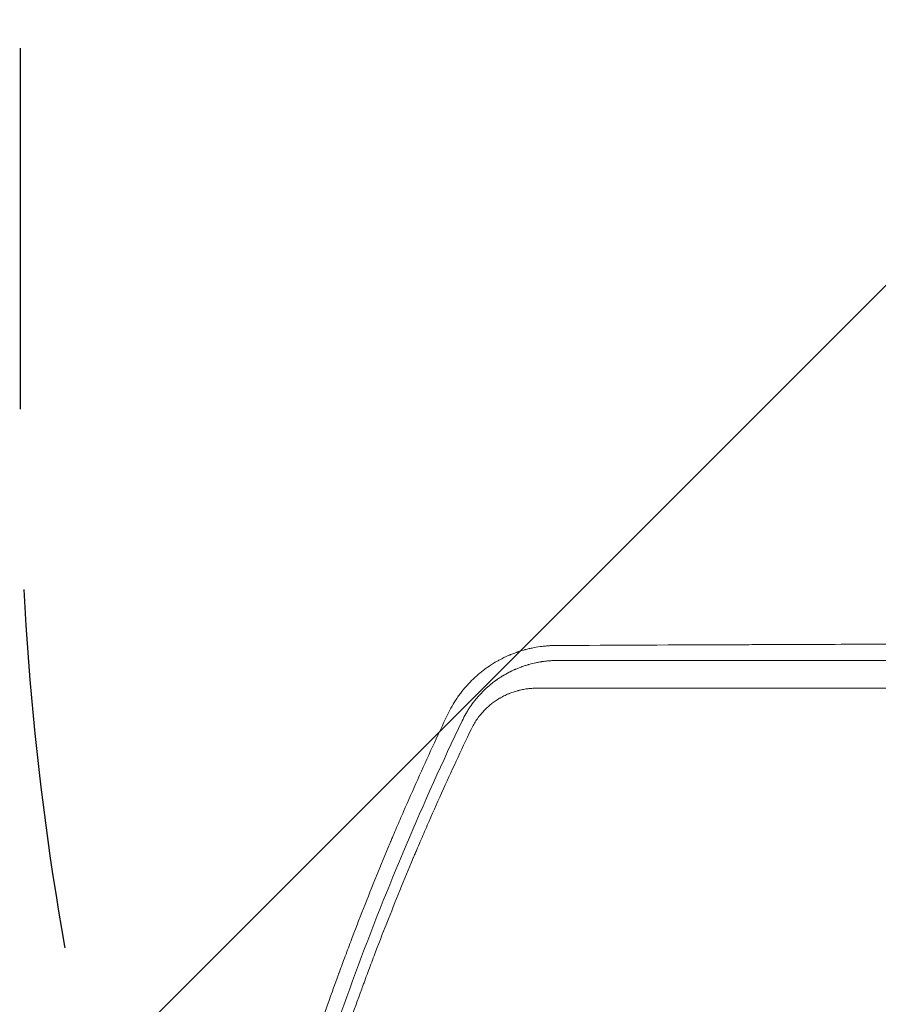
# Model space of a CAD drawing. Units: millimetres. Extents: x -2888 to 3804, y -3305 to 3607.
# Drawn here: x -1541 to -1239, y -188 to 158 of the extents above; entities that cross this region are included whole.
import ezdxf

# ---------------------------------------------------------------- set-up
doc = ezdxf.new("R2010")
doc.units = ezdxf.units.MM
doc.header["$LTSCALE"] = 20
doc.linetypes.add('HIDDEN', pattern=[9.524999999999999, 6.35, -3.175])
for name, color, linetype in [('2d', 230, 'Continuous'), ('AS-Free_Space', 31, 'HIDDEN'), ('AS-Free_Space_Hatch', 31, 'HIDDEN')]:
    doc.layers.add(name, color=color, linetype=linetype)

msp = doc.modelspace()

# ---------------------------------------------------------------- hatches: boundary and pattern name
at = {"layer": 'AS-Free_Space_Hatch'}
h = msp.add_hatch(dxfattribs=at)
h.set_pattern_fill('ANSI31', color=256, scale=100)
h.set_pattern_definition([(44.99999999999992, (-540.9999939279177, 2107.011993269793), (-224.5064030267286, 224.5064030267291), [])])
edge = h.paths.add_edge_path()
edge.add_line((459.0000060720822, 2107.011993269792), (459.0000060720822, 188.4546862734869))
edge.add_arc((468.5197434473856, -811.4999999999984), 999.9999999999995, 29.999999999999886, 90.54544901247851, ccw=False)
edge.add_line((1334.545147231824, -311.4999999999991), (1490.694788379306, -581.9591120510859))
edge.add_line((1490.694788379306, -581.9591120510859), (2523.877370745268, -875.6753265502039))
edge.add_arc((2250.429339298552, -1837.562104761611), 1000.000000000003, -15.869548301755913, 74.13045169824397, ccw=False)
edge.add_arc((2250.429339298556, -1837.562104761611), 999.9999999999985, 254.130451698244, 344.1304516982441, ccw=False)
edge.add_line((1976.981307851841, -2799.448882973014), (943.7987254858754, -2505.732668473896))
edge.add_arc((1490.694788379307, -581.9591120510843), 2000.000000000003, 210, 254.130451698244, ccw=False)
edge.add_line((-241.3560191895731, -1581.959112051085), (-397.5056603370531, -1311.500000000001))
edge.add_arc((468.5197434473873, -811.4999999999991), 1000.000000000003, 190.321398633808, 210, ccw=False)
edge.add_arc((-540.9999939279204, 8.999999999999773), 999.9999999999998, 270.00000000000017, 271.47275231458457, ccw=False)
edge.add_arc((-540.9999939279177, 9.000000000000114), 1000, 180, 270, ccw=False)
edge.add_line((-1540.999993927918, 9), (-1540.999993927918, 2107.011993269792))
edge.add_arc((-540.9999939279178, 2107.011993269792), 1000, 90, 180, ccw=False)
edge.add_arc((-540.9999939279177, 2107.011993269792), 1000, 0, 90, ccw=False)

# ---------------------------------------------------------------- linework, layer by layer
at = {"layer": '2d', "lineweight": 0}
for points, knots in [([(-1352.610156926644, -62.2403094683965), (-1353.019724207762, -62.24260666415285), (-1353.45757791541, -62.25094508895802), (-1354.156727814368, -62.27651984594263), (-1354.396839265698, -62.28722836902989), (-1354.767590314676, -62.30711955797142), (-1354.955611800889, -62.31802280357647), (-1355.179598741738, -62.33254595945971), (-1355.292749105905, -62.34027450376584), (-1355.349613481133, -62.34425756620101), (-1355.378117963232, -62.34627905256957), (-1355.390349661113, -62.34715185050959), (-1355.398507568825, -62.34773515146946), (-1355.401392766158, -62.34794169278621), (-1356.082238517759, -62.39682168690911), (-1356.652590482505, -62.45370311669319), (-1357.350597760303, -62.53240288657503), (-1357.557012156202, -62.55760353303026), (-1357.82727866694, -62.59210539924902), (-1357.910808249118, -62.6030607241488), (-1358.026266450317, -62.61849818182782), (-1358.081536501083, -62.62596845898167), (-1358.141715204264, -62.63421463964028), (-1358.1707310597, -62.63821718574911), (-1358.184970430014, -62.6401877822716), (-1358.191015478007, -62.6410257018365), (-1358.195032723118, -62.64158283765073), (-1358.195401041975, -62.64163382627487), (-1359.1282456976, -62.77114344987649), (-1360.059126758241, -62.93205786596991), (-1361.450682326856, -63.22095208603798), (-1361.914354867196, -63.3253223108494), (-1362.605253692966, -63.49307204373395), (-1362.950230953849, -63.57990052968285), (-1363.351699574655, -63.68636401079698), (-1363.55216035402, -63.74088598984326), (-1363.65231953299, -63.76846952023675), (-1363.70238132226, -63.78234070041628), (-1363.727407767036, -63.7892962425484), (-1363.739919877169, -63.79277899481974), (-1363.745281971725, -63.7942726704415), (-1363.748856648458, -63.79526869142387), (-1363.752119822729, -63.79617825179628), (-1363.832155535221, -63.81849008421841), (-1364.100747876265, -63.89219700713898), (-1364.78317669416, -64.09699380868562), (-1365.057187882607, -64.18121491555416), (-1365.537031395504, -64.33590614708623), (-1365.708446793263, -64.39221276285207), (-1365.982616772188, -64.48448943670292), (-1366.123963139975, -64.53258353670992), (-1366.296287215945, -64.59228637977844), (-1366.384299295547, -64.62305864546784), (-1366.428767218813, -64.6386778478419), (-1366.451116572008, -64.64654607806006), (-1366.460719584451, -64.64993077906956), (-1366.467127084731, -64.65219005127528), (-1366.47191182819, -64.65387800498252), (-1366.891077368723, -64.80178869376505), (-1367.323117512296, -64.96160343169106), (-1367.992371962173, -65.22264365829437), (-1368.332296970238, -65.35849704105146), (-1368.738015526711, -65.52693467384847), (-1368.913838689122, -65.6013205299945), (-1369.002073001015, -65.63888555240874), (-1369.046272373704, -65.65776193538738), (-1369.097982875045, -65.67995056222719), (-1369.123874095362, -65.69108651666045), (-1369.134978042267, -65.69586801320861), (-1369.142382386132, -65.6990576671958), (-1369.144736047652, -65.70007175038052), (-1370.443421531465, -66.25996069282189), (-1371.518410718512, -66.79855096191659), (-1372.815763631171, -67.49352132840386), (-1373.195774599655, -67.70664424984909), (-1373.688981420423, -67.99073538974812), (-1373.840581198533, -68.07952013296608), (-1374.048988948421, -68.2030378256228), (-1374.115295084644, -68.24260356872253), (-1374.210022969223, -68.2994465733417), (-1374.256194942167, -68.32723500083421), (-1374.307984272987, -68.3585312962208), (-1374.333360400978, -68.37389668756862), (-1374.34591894885, -68.38150846251983), (-1374.352165858391, -68.3852965911492), (-1374.354836171671, -68.38691626632419), (-1374.356614839883, -68.38799520309715), (-1374.356345748391, -68.38783190234858), (-1374.882026096841, -68.7067605079036), (-1375.348999412745, -69.00521616788137), (-1375.96899174096, -69.41508644551152), (-1376.162237612962, -69.54542436067402), (-1376.432474760021, -69.73054020553752), (-1376.562684632235, -69.82050207728264), (-1376.706105707281, -69.92072229089172), (-1376.775705432565, -69.9696259480047), (-1376.809979046863, -69.99377337656313), (-1376.826984471426, -70.00577064720619), (-1376.83424437622, -70.010895917286), (-1376.839078062797, -70.0143091116613), (-1376.840483750074, -70.01530176817744), (-1377.281486430258, -70.32684416266204), (-1377.698169010413, -70.63367773290213), (-1378.293185262632, -71.08778832140092), (-1378.583191174544, -71.31331052017833), (-1378.908692035833, -71.57316734032997), (-1379.068268349697, -71.70221314712091), (-1379.147267424838, -71.76650676478175), (-1379.186570246107, -71.79859517875525), (-1379.203372218143, -71.81233472830354), (-1379.214564185142, -71.82149160908568), (-1379.219089148239, -71.82519527208694), (-1380.077324297496, -72.52811408507341), (-1380.869473329631, -73.23288104185144), (-1381.975214211742, -74.28752928516178), (-1382.330049588234, -74.6386655999579), (-1382.842528909113, -75.16311489415182), (-1383.093825163842, -75.42477630147425), (-1383.337864341841, -75.6852916517197), (-1383.45868755429, -75.81533352771476), (-1383.498763819553, -75.85864625325655), (-1383.558576919833, -75.92355400829672), (-1383.588399211271, -75.95598258293592), (-1383.623044970318, -75.99377115112134), (-1383.637861728736, -76.00995660613876), (-1383.647732590961, -76.02074476020073), (-1383.651756289765, -76.02514410828303), (-1384.404690788403, -76.84888381879762), (-1385.094738682963, -77.66669983803126), (-1386.052216821558, -78.88686515813163), (-1386.511557448263, -79.49530826970818), (-1387.015244648715, -80.2007121557848), (-1387.259251426588, -80.55210669493113), (-1387.379322501957, -80.72745270693986), (-1387.438878316626, -80.81503485351311), (-1387.464299798548, -80.85255026339871), (-1387.481224728901, -80.87755610140027), (-1387.488695485645, -80.8886050051691), (-1388.703889308089, -82.68818896534731), (-1389.740393318035, -84.52062589147101), (-1390.627801919894, -86.38156038476325)], [0, 0, 0, 0, 0.03125000000010499, 0.03125000000010499, 0.04687500000015456, 0.04687500000015456, 0.05468750000017966, 0.05859375000019222, 0.06054687500020389, 0.06152343750021252, 0.06201171875021684, 0.06225585937521921, 0.06225585937521921, 0.06250000000022159, 0.06250000000022159, 0.09375000000068881, 0.09375000000068881, 0.1093750000009224, 0.1093750000009224, 0.1171875000010392, 0.1171875000010392, 0.1210937500011016, 0.1230468750011328, 0.1240234375011481, 0.1245117187511557, 0.1247558593761595, 0.1247558593761595, 0.1250000000011633, 0.1250000000011633, 0.1875000000019573, 0.1875000000019573, 0.2187500000023573, 0.2187500000023573, 0.2343750000025601, 0.2421875000026668, 0.2460937500027235, 0.2480468750027495, 0.2490234375027648, 0.2495117187527696, 0.249755859377772, 0.2498779296902764, 0.2498779296902764, 0.2500000000027808, 0.2500000000027808, 0.2812500000010024, 0.2812500000010024, 0.296875000000116, 0.296875000000116, 0.3046874999996688, 0.3046874999996688, 0.3085937499994417, 0.3105468749993284, 0.311523437499272, 0.3120117187492452, 0.3122558593742333, 0.3123779296867291, 0.3123779296867291, 0.312499999999225, 0.312499999999225, 0.343749999999446, 0.343749999999446, 0.3593749999995542, 0.3671874999996063, 0.3710937499996328, 0.3710937499996328, 0.3730468749996462, 0.3740234374996554, 0.3745117187496619, 0.3747558593746652, 0.3747558593746652, 0.3749999999996685, 0.3749999999996685, 0.4375000000007656, 0.4375000000007656, 0.468750000001314, 0.468750000001314, 0.4843750000015906, 0.4843750000015906, 0.4921875000017327, 0.4921875000017327, 0.4960937500017983, 0.4980468750018386, 0.4990234375018646, 0.4995117187518823, 0.4997558593768959, 0.4998779296893965, 0.4998779296893965, 0.500000000001897, 0.500000000001897, 0.5312500000017247, 0.5312500000017247, 0.5468750000016359, 0.5468750000016359, 0.554687500001594, 0.5585937500015665, 0.5605468750015558, 0.5615234375015536, 0.5620117187515501, 0.562255859376549, 0.562255859376549, 0.5625000000015478, 0.5625000000015478, 0.5937500000012849, 0.5937500000012849, 0.6093750000011537, 0.6171875000010904, 0.6210937500010564, 0.6230468750010394, 0.624023437501031, 0.6245117187510246, 0.6245117187510246, 0.6250000000010182, 0.6250000000010182, 0.6875000000004909, 0.6875000000004909, 0.7187500000002295, 0.7187500000002295, 0.7343750000001013, 0.7421875000000396, 0.7421875000000396, 0.7460937500000088, 0.7460937500000088, 0.7480468749999927, 0.7490234374999839, 0.7495117187499826, 0.7495117187499826, 0.7499999999999812, 0.7499999999999812, 0.8125000000002385, 0.8125000000002385, 0.843750000000367, 0.8593750000004292, 0.8671875000004589, 0.8710937500004724, 0.8730468750004792, 0.8740234375004806, 0.8740234375004806, 0.875000000000482, 0.875000000000482, 1, 1, 1, 1]), ([(-1088.419255959765, -61.3479196552579), (-1099.9988038042, -61.37561246784969), (-1111.454513911345, -61.40422521346522), (-1128.45002591194, -61.44852398879232), (-1134.083857819085, -61.46352018969117), (-1142.487340939296, -61.48635937113329), (-1146.677266628134, -61.49786518184362), (-1151.544782650243, -61.51143950494475), (-1153.973351645917, -61.51826438482283), (-1155.186338101363, -61.52168625421916), (-1155.792506720742, -61.52339954626575), (-1156.095509866177, -61.52425678162456), (-1156.225350963437, -61.52462429449258), (-1156.311907829545, -61.52486933113494), (-1156.353752343029, -61.52498780833901), (-1167.843336838552, -61.55752440245374), (-1179.130423844708, -61.59085265503325), (-1195.823777607124, -61.64222213477763), (-1201.348687399112, -61.65957481116402), (-1209.576707182218, -61.68594806130454), (-1213.675881268362, -61.69922074523413), (-1218.432285617065, -61.71485613727145), (-1220.803996415573, -61.72271148068558), (-1221.988228977003, -61.72664856409926), (-1222.579939550119, -61.72861945871477), (-1222.875693410078, -61.72960549424738), (-1223.00242333011, -61.73002820695217), (-1223.086905113639, -61.73031004343272), (-1223.127550548224, -61.73044565952603), (-1234.391630329194, -61.76803509712488), (-1245.456485135782, -61.8065175036354), (-1261.820313633965, -61.86579980376996), (-1267.236018396296, -61.88582035166905), (-1275.301209367537, -61.91624081854059), (-1279.319213674022, -61.93154846314917), (-1283.981352624296, -61.94957784469159), (-1286.306039422656, -61.95863515026633), (-1287.466787223824, -61.9631744566401), (-1288.04676223475, -61.96544677320901), (-1288.336650019085, -61.96658359733692), (-1288.460866272273, -61.96707095035788), (-1288.543672359153, -61.967395884079), (-1288.583364964729, -61.96755166221976), (-1310.696926847422, -62.05435287306886), (-1332.021430044853, -62.14521631262801), (-1352.610156926644, -62.2403094683965)], [0, 0, 0, 0, 0.1249999999999067, 0.1249999999999067, 0.18749999999986, 0.18749999999986, 0.2187499999998372, 0.2343749999998258, 0.2421874999998191, 0.2460937499998153, 0.2480468749998129, 0.2490234374998121, 0.2495117187498118, 0.2495117187498118, 0.2499999999998116, 0.2499999999998116, 0.3749999999996833, 0.3749999999996833, 0.4374999999996195, 0.4374999999996195, 0.4687499999995872, 0.484374999999572, 0.492187499999565, 0.496093749999561, 0.4980468749995589, 0.499023437499558, 0.4995117187495581, 0.4995117187495581, 0.4999999999995581, 0.4999999999995581, 0.6249999999995391, 0.6249999999995391, 0.6874999999995302, 0.6874999999995302, 0.7187499999995257, 0.7343749999995245, 0.7421874999995249, 0.7460937499995242, 0.7480468749995233, 0.7490234374995227, 0.749511718749523, 0.749511718749523, 0.7499999999995233, 0.7499999999995233, 1, 1, 1, 1]), ([(-1385.61450692275, -88.7375419514118), (-1385.213568303615, -87.89475226298009), (-1384.781711465768, -87.0666588693856), (-1384.086090078165, -85.84778106553347), (-1383.726321776654, -85.24415646259638), (-1383.285362842773, -84.55035519049056), (-1383.059539359438, -84.20609187001662), (-1382.945287062406, -84.03462331310982), (-1382.896034046397, -83.96127928344117), (-1382.863134705307, -83.9124149735353), (-1382.845445256877, -83.88621407428184), (-1382.340350060817, -83.13989189278959), (-1381.813657343866, -82.41727302436209), (-1380.963456677862, -81.33923444896129), (-1380.523316650199, -80.8016870240101), (-1379.98246030968, -80.17804638077621), (-1379.705063386719, -79.8672148594012), (-1379.564606681281, -79.71206054385993), (-1379.493936765273, -79.63455052408506), (-1379.463554823444, -79.60134652103125), (-1379.443279097329, -79.57921377940772), (-1379.432229165085, -79.56716727545825), (-1378.830565085572, -78.91195858091692), (-1378.206617014763, -78.27722821062775), (-1377.220779885191, -77.34609856119982), (-1376.883850290036, -77.03921576661605), (-1376.452036978398, -76.66053260055764), (-1376.361999002548, -76.58236179151368), (-1376.202964339794, -76.44545869928993), (-1375.962240087992, -76.24000607746382), (-1375.385196613287, -75.76021937004714), (-1374.863760543914, -75.34928774320133), (-1374.323770128945, -74.93991375976896), (-1374.1406810197, -74.80371560948288), (-1373.907885390405, -74.63393475045905), (-1373.859504824617, -74.59883408906114), (-1373.773742745359, -74.53688980784818), (-1373.644401535806, -74.4438891504152), (-1373.337694188922, -74.22634683387219), (-1373.054990520475, -74.0313222144157), (-1372.858400734302, -73.89849618998369), (-1372.835242374654, -73.8828682284236), (-1372.824926227552, -73.875913720477), (-1372.785048799971, -73.84906934118828), (-1372.705781613542, -73.7958587626772), (-1372.524256253992, -73.67501541393881), (-1372.374605332159, -73.57700751515483), (-1372.083376164608, -73.3881440615329), (-1371.899990375889, -73.27176561561726), (-1371.641597069768, -73.11049457049114), (-1371.558245997424, -73.0589551545878), (-1371.397182949921, -72.9601626437152), (-1371.32096811628, -72.91381181424197), (-1370.63380775242, -72.49909832019682), (-1369.902866660345, -72.08122639121063), (-1368.939074553144, -71.5851063493501), (-1368.816391748094, -71.52269522562949), (-1368.691212528914, -71.45991281388922), (-1368.663333253919, -71.44595224015427), (-1368.65416243358, -71.44136774446918), (-1368.621372383126, -71.42499004263925), (-1368.555567393, -71.39220304406388), (-1368.311806645395, -71.27165135249902), (-1367.899397366872, -71.07272887444492), (-1367.416972263107, -70.84993773187648), (-1367.066513517498, -70.69369937290219), (-1366.888088264973, -70.61559199114538), (-1366.810934926712, -70.5821288713073), (-1366.75934700824, -70.55982367486683), (-1366.732375177561, -70.54819951556306), (-1366.310004628502, -70.36671467549525), (-1365.918928613998, -70.2068477633851), (-1365.342311714455, -69.98199007429128), (-1365.15177207854, -69.90952887943422), (-1364.915712306516, -69.8219201798313), (-1364.870433417225, -69.80521203803232), (-1364.76728527067, -69.76741509845021), (-1364.612938068334, -69.711247135304), (-1364.051140243483, -69.51102471627928), (-1363.553070775702, -69.34588763879037), (-1362.967912650242, -69.16224757366979), (-1362.678464519572, -69.07406044500692), (-1362.393779846255, -68.99102305505869), (-1362.205055833579, -68.93677697025873), (-1362.112661479761, -68.91060915519336), (-1361.26011468463, -68.6727768650793), (-1360.479380620048, -68.48110761739304), (-1359.278245349291, -68.22853181007065), (-1358.872875218902, -68.15016407411622), (-1358.258007477766, -68.04203999863512), (-1357.948871909829, -67.99033511536697), (-1357.585399027605, -67.93429186928404), (-1357.402980510668, -67.90735950475243), (-1357.311603468723, -67.89416807808834), (-1357.272406222336, -67.88857374788279), (-1357.246266834137, -67.88485736543737), (-1357.234482592254, -67.88318764216694), (-1356.760335806137, -67.81628914159865), (-1356.330503082059, -67.76435580223483), (-1355.730789080068, -67.70099507939983), (-1355.538390105392, -67.68230563087423), (-1355.261063287151, -67.65737667823032), (-1355.125217774144, -67.64568920410545), (-1354.971665369646, -67.6333025620271), (-1354.906914767999, -67.62825016054705), (-1354.863982747022, -67.6249375598137), (-1354.843840075304, -67.62340003540305), (-1354.641909201695, -67.60817022533524), (-1354.45230373296, -67.5951794589281), (-1354.152710125306, -67.57720898725074), (-1353.999116938341, -67.56860378499573), (-1353.813276858853, -67.55939326339751), (-1353.718694241886, -67.55501656716103), (-1353.670987217101, -67.55288805199734), (-1353.650452259484, -67.55198894347257), (-1353.636742489124, -67.55139248409444), (-1353.628651095965, -67.55104304480892), (-1353.532633811477, -67.54691911036173), (-1353.390077336351, -67.54129130587398), (-1353.211499373479, -67.53534698638452), (-1353.11914386215, -67.53256842287942), (-1353.072199345268, -67.53123240274715), (-1353.048535380142, -67.53057832616116), (-1353.036655468844, -67.53025484913712), (-1353.031553807622, -67.53011698763612), (-1353.028150417746, -67.53002525234865), (-1353.027831025295, -67.53001657008451), (-1352.629553712333, -67.519336145838), (-1352.430616620138, -67.51875615692484), (-1352.428010507711, -67.51871374445784)], [0, 0, 0, 0, 0.06249999999959163, 0.06249999999959163, 0.09374999999938644, 0.1093749999992868, 0.1171874999992353, 0.1210937499992096, 0.1230468749991998, 0.1230468749991998, 0.1249999999991901, 0.1249999999991901, 0.1874999999988261, 0.1874999999988261, 0.2187499999986448, 0.2343749999985549, 0.2421874999985076, 0.2460937499984855, 0.2480468749984761, 0.2490234374984759, 0.2490234374984759, 0.2499999999984757, 0.2499999999984757, 0.3124999999983799, 0.3124999999983799, 0.3437499999983338, 0.3437499999983338, 0.3515624999983214, 0.3515624999983214, 0.3593749999983089, 0.3749999999982828, 0.4062499999982264, 0.4062499999982264, 0.4218749999981987, 0.4218749999981987, 0.425781249998195, 0.425781249998195, 0.4296874999981913, 0.4374999999981886, 0.4531249999981842, 0.4541015624981837, 0.4541015624981837, 0.4550781249981833, 0.4550781249981833, 0.4570312499981794, 0.4609374999981724, 0.4687499999981624, 0.4687499999981624, 0.4843749999981471, 0.4843749999981471, 0.4921874999981365, 0.4921874999981365, 0.4999999999981258, 0.4999999999981258, 0.5624999999980999, 0.5624999999980999, 0.5703124999981013, 0.5712890624981014, 0.5712890624981014, 0.5722656249981016, 0.5722656249981016, 0.5742187499980893, 0.5781249999980727, 0.5937499999980272, 0.6093749999979817, 0.6171874999979622, 0.6210937499979553, 0.6230468749979541, 0.6230468749979541, 0.6249999999979529, 0.6249999999979529, 0.6562499999978898, 0.6562499999978898, 0.6718749999978612, 0.6718749999978612, 0.6757812499978586, 0.6757812499978586, 0.679687499997856, 0.6874999999978568, 0.7187499999978613, 0.7187499999978613, 0.7343749999978665, 0.7421874999978693, 0.7421874999978693, 0.749999999997872, 0.749999999997872, 0.8124999999978948, 0.8124999999978948, 0.8437499999978992, 0.8437499999978992, 0.8593749999978987, 0.8671874999979016, 0.8710937499979, 0.873046874997899, 0.874023437497905, 0.874023437497905, 0.8749999999979109, 0.8749999999979109, 0.9062499999982644, 0.9062499999982644, 0.9218749999984444, 0.9218749999984444, 0.929687499998527, 0.9335937499985761, 0.9355468749986007, 0.9355468749986007, 0.9374999999986252, 0.9374999999986252, 0.9531249999988335, 0.9531249999988335, 0.9609374999989343, 0.9648437499989848, 0.9667968749990165, 0.9677734374990387, 0.9682617187490435, 0.9682617187490435, 0.9687499999990484, 0.9687499999990484, 0.9765624999991216, 0.9804687499991581, 0.98242187499918, 0.9833984374991942, 0.9838867187492015, 0.9841308593742083, 0.9842529296867146, 0.9842529296867146, 0.984374999999221, 0.984374999999221, 1, 1, 1, 1]), ([(-1352.428010507711, -67.51871374445784), (-1351.274046749714, -67.51902940995103), (-1349.400185744587, -67.51954469186524), (-1345.49967222148, -67.52058985921724), (-1344.017804673579, -67.52098361669732), (-1341.52058868311, -67.52164216493645), (-1340.64244299765, -67.52187299933962), (-1339.256339573047, -67.52223620778238), (-1338.546066218591, -67.5224220511817), (-1337.687211702483, -67.522646282192), (-1337.250225504511, -67.52276025049434), (-1337.029841615155, -67.52281769776516), (-1336.919176839872, -67.52284653717038), (-1336.863726227887, -67.52286098581419), (-1336.835971363716, -67.52286821737152), (-1336.824070087808, -67.52287131816047), (-1336.816134496263, -67.52287338569784), (-1336.810668369931, -67.5228748098217), (-1334.277302318754, -67.52353483827414), (-1331.699527304428, -67.52419579258765), (-1327.761876789011, -67.52518952696471), (-1325.775304383637, -67.52568696986566), (-1323.426431637694, -67.52626831594262), (-1322.2441754983, -67.5265592365439), (-1321.6510901681, -67.5267047585545), (-1321.354057897682, -67.52677753496471), (-1321.226653406682, -67.52680872815347), (-1321.141693754439, -67.52682952434509), (-1321.097320079101, -67.52684038330347), (-1315.857215465244, -67.52812242818595), (-1310.599552834482, -67.52937111419863), (-1302.625094728828, -67.53120894793176), (-1298.615875183958, -67.53211906601553), (-1293.899822774615, -67.53316545889197), (-1291.53212134334, -67.53368480076381), (-1290.345849606249, -67.5339435078489), (-1289.75210820706, -67.53407262040298), (-1289.455086090494, -67.53413711642952), (-1289.306537173686, -67.53416934937957), (-1289.242865239195, -67.53418316027364), (-1289.20041547993, -67.53419236681873), (-1289.178121113973, -67.53419720143256), (-1278.837016971572, -67.53643945023202), (-1268.242887281511, -67.5386008593963), (-1251.933982446192, -67.54172758045945), (-1246.428068745413, -67.54275058911242), (-1238.063849315462, -67.54425617241725), (-1233.855403053528, -67.5450017316964), (-1228.899263881181, -67.5458588767359), (-1226.409599035783, -67.54628427858131), (-1225.161864820327, -67.54649618656902), (-1224.537271894145, -67.5466019422953), (-1224.224793930282, -67.54665477058768), (-1224.068509567398, -67.54668117234098), (-1224.001520829624, -67.54669248472203), (-1223.956859509905, -67.54670002571936), (-1223.933028095133, -67.54670404907654), (-1202.579052640666, -67.55030872279008), (-1180.609838886186, -67.55356183486094), (-1135.400189576386, -67.55937160620795), (-1112.159722463483, -67.56192826285007), (-1088.288920763163, -67.56413690967179)], [0, 0, 0, 0, 0.03125000000027381, 0.03125000000027381, 0.04687500000041024, 0.04687500000041024, 0.05468750000047846, 0.05468750000047846, 0.05859375000051256, 0.06054687500052962, 0.06152343750053824, 0.06201171875054264, 0.06225585937554445, 0.06237792968804505, 0.06243896484429535, 0.06246948242242088, 0.06246948242242088, 0.06250000000054642, 0.06250000000054642, 0.09375000000068469, 0.09375000000068469, 0.1093750000007543, 0.1171875000007896, 0.1210937500008067, 0.1230468750008148, 0.1240234375008187, 0.1245117187508202, 0.1245117187508202, 0.1250000000008216, 0.1250000000008216, 0.187500000001128, 0.187500000001128, 0.2187500000012801, 0.2343750000013551, 0.2421875000013927, 0.246093750001411, 0.2480468750014202, 0.2490234375014248, 0.2495117187514266, 0.2497558593764271, 0.2497558593764271, 0.2500000000014275, 0.2500000000014275, 0.3750000000017838, 0.3750000000017838, 0.4375000000019619, 0.4375000000019619, 0.4687500000020509, 0.4843750000020955, 0.4921875000021182, 0.4960937500021295, 0.4980468750021357, 0.4990234375021387, 0.4995117187521403, 0.499755859377141, 0.499755859377141, 0.5000000000021417, 0.5000000000021417, 0.7500000000010709, 0.7500000000010709, 1, 1, 1, 1]), ([(-1359.472105280115, -77.27024970814193), (-1360.023153030817, -77.27012753810266), (-1360.848360699068, -77.29659957584647), (-1361.808752794743, -77.37436848856362), (-1362.288361618899, -77.42500029724454), (-1362.4937824081, -77.44921971885458), (-1362.630701626788, -77.46592632436239), (-1362.697838106251, -77.47438926279926), (-1363.325505067201, -77.55614802891171), (-1364.157664290452, -77.69265034459329), (-1365.120231522568, -77.90019433812779), (-1365.530982174301, -77.99950858280738), (-1365.804420434954, -78.0680238688791), (-1365.93927167992, -78.10298644760121), (-1366.629239480159, -78.28804850290305), (-1367.448469698302, -78.53759206500388), (-1368.388923537203, -78.87692392872975), (-1368.855315018295, -79.05865371751622), (-1369.054374422752, -79.13912453719138), (-1369.186897786378, -79.1933467199375), (-1369.251406357595, -79.22004908289671), (-1369.861069831353, -79.47549028461378), (-1370.660656777205, -79.84344451436937), (-1371.570173214418, -80.32067009564923), (-1372.019087232897, -80.57127442637602), (-1372.242081817984, -80.69957506829712), (-1372.337337394959, -80.7552036466061), (-1372.400771421845, -80.79243216918383), (-1372.431473960874, -80.81053721542162), (-1372.986131981162, -81.13927785934413), (-1373.748452589925, -81.62796684594366), (-1374.60148204213, -82.24105082734786), (-1375.018899078046, -82.55831815056388), (-1375.225331667546, -82.71963167136175), (-1375.313314910417, -82.78934012962748), (-1375.371861971747, -82.83593999272102), (-1375.400227451079, -82.85861784234316), (-1375.910549117262, -83.26854463197981), (-1376.610564700375, -83.87460078835886), (-1377.391342942801, -84.62941127265299), (-1377.772735324044, -85.01873890993045), (-1377.934259113018, -85.18814687356314), (-1378.04151247693, -85.3016527307118), (-1378.093599178757, -85.35726115242153), (-1378.584304299131, -85.88599466632684), (-1379.208134091324, -86.60988163596573), (-1379.882560283457, -87.48721494409006), (-1380.206415215167, -87.93404355391988), (-1380.342346136344, -88.12728645575442), (-1380.432330113374, -88.25650236361662), (-1380.475984622862, -88.3198105655672), (-1381.24734976762, -89.4501140120218), (-1381.893560427859, -90.57405969815113), (-1382.459414647162, -91.75719332065262)], [0, 0, 0, 0, 0.06249999999998662, 0.09374999999998002, 0.1093749999999811, 0.117187499999986, 0.117187499999986, 0.1249999999999909, 0.1249999999999909, 0.1875000000000641, 0.2187500000000995, 0.2343750000001161, 0.2343750000001161, 0.2500000000001328, 0.2500000000001328, 0.3125000000001499, 0.3437500000001532, 0.3593750000001497, 0.3671875000001385, 0.3671875000001385, 0.3750000000001273, 0.3750000000001273, 0.4375000000001099, 0.468750000000097, 0.4843750000000912, 0.49218750000008, 0.4960937500000791, 0.4960937500000791, 0.5000000000000782, 0.5000000000000782, 0.5625000000001282, 0.5937500000001487, 0.6093750000001584, 0.6171875000001584, 0.6210937500001585, 0.6210937500001585, 0.6250000000001585, 0.6250000000001585, 0.6875000000001605, 0.718750000000158, 0.7343750000001532, 0.7421875000001474, 0.7421875000001474, 0.7500000000001417, 0.7500000000001417, 0.8125000000001052, 0.8437500000000899, 0.8593750000000864, 0.8671875000000857, 0.8671875000000857, 0.875000000000085, 0.875000000000085, 1, 1, 1, 1]), ([(-1093.067665006482, -77.32061777864567), (-1098.744658679052, -77.32002897071845), (-1104.483471078268, -77.31936999234301), (-1113.182109631901, -77.31839367480904), (-1117.554030553976, -77.31790485082934), (-1122.693617661307, -77.31731998193538), (-1125.273094238417, -77.31701931477073), (-1126.565244440931, -77.31686626864462), (-1127.211921406529, -77.31678897578752), (-1127.535410215588, -77.31675012483709), (-1127.69719218417, -77.31673064668348), (-1127.766535361123, -77.31672228744765), (-1127.812765933897, -77.31671671205902), (-1127.837035198409, -77.3167137839032), (-1133.481780722348, -77.31603245398458), (-1139.161782266446, -77.31528263275686), (-1147.765243607902, -77.31415169104946), (-1152.087836023825, -77.31358165369818), (-1157.166818054196, -77.3128988190665), (-1159.71522726119, -77.31254936383527), (-1160.991652446864, -77.31237211257496), (-1161.630419056441, -77.3122827837609), (-1161.949940723808, -77.31223793402307), (-1162.109736130403, -77.31221546159895), (-1162.178227282666, -77.31220582023718), (-1162.223889696537, -77.31219939035373), (-1162.248331477768, -77.31219594743573), (-1173.135782330074, -77.3106618535461), (-1184.209958896596, -77.3085996490156), (-1201.114353273108, -77.3058445332714), (-1206.797978565436, -77.3049585520838), (-1215.394056198657, -77.30360551429135), (-1219.709752298686, -77.30292075499528), (-1224.775034323581, -77.30206816820316), (-1227.31517441842, -77.30162180492687), (-1228.587109586388, -77.30139272754832), (-1229.223542237101, -77.30127659928121), (-1229.541874677016, -77.30121812293294), (-1229.70106990657, -77.30118877982932), (-1229.769302647821, -77.30117618152644), (-1229.814792522718, -77.30116777759383), (-1229.839510502858, -77.3011632082995), (-1240.496554925033, -77.29919213632843), (-1251.307030740274, -77.29680981476213), (-1267.764795800052, -77.29336226578016), (-1273.291035818444, -77.29221765516468), (-1281.638251667704, -77.29045484321728), (-1285.826321291524, -77.28956045073858), (-1290.73711301816, -77.28846684985137), (-1293.198610019562, -77.28790291166581), (-1294.430874193206, -77.28761605070974), (-1295.047383990683, -77.28747131737305), (-1295.355733165751, -77.28739861475708), (-1295.509931303428, -77.28736217816743), (-1295.576021264005, -77.28734654407185), (-1295.62008235848, -77.28733611723408), (-1295.643873689621, -77.28733048490574), (-1316.422104156528, -77.28240978933945), (-1337.727165477949, -77.27810697368625), (-1359.472105280115, -77.27024970814193)], [0, 0, 0, 0, 0.06249999999991361, 0.06249999999991361, 0.09374999999987034, 0.1093749999998487, 0.1171874999998384, 0.1210937499998328, 0.12304687499983, 0.1240234374998286, 0.1245117187498279, 0.1247558593748285, 0.1247558593748285, 0.124999999999829, 0.124999999999829, 0.1875000000002675, 0.1875000000002675, 0.2187500000004867, 0.2343750000005958, 0.2421875000006508, 0.2460937500006783, 0.2480468750006916, 0.2490234375006992, 0.249511718750703, 0.2497558593757054, 0.2497558593757054, 0.2500000000007078, 0.2500000000007078, 0.3750000000014514, 0.3750000000014514, 0.4375000000018238, 0.4375000000018238, 0.4687500000020099, 0.484375000002103, 0.4921875000021487, 0.4960937500021714, 0.4980468750021824, 0.4990234375021873, 0.4995117187521889, 0.4997558593771887, 0.4997558593771887, 0.5000000000021885, 0.5000000000021885, 0.625000000002118, 0.625000000002118, 0.6875000000020838, 0.6875000000020838, 0.7187500000020671, 0.7343750000020587, 0.742187500002054, 0.7460937500020506, 0.7480468750020494, 0.7490234375020492, 0.7495117187520487, 0.7497558593770478, 0.7497558593770478, 0.7500000000020468, 0.7500000000020468, 1, 1, 1, 1]), ([(-1390.627801919894, -86.38156038476325), (-1394.309143790215, -94.09796576210476), (-1397.844967208649, -101.7506092264146), (-1402.94262094216, -113.1309596326316), (-1404.607486905569, -116.9079752601589), (-1407.054737609617, -122.5484869059422), (-1408.265850438861, -125.3624898980135), (-1409.657237318089, -128.6344734158035), (-1410.347575729813, -130.2677005831763), (-1410.691411105626, -131.0836218217053), (-1410.838483829954, -131.433153864812), (-1410.936468972678, -131.6661422154098), (-1410.984864952117, -131.7812752611004), (-1414.201986799854, -139.4386509997994), (-1417.303046425399, -147.0662159532501), (-1421.849049925789, -158.6408466964785), (-1424.095655875726, -164.4614826376575), (-1426.669256998624, -171.310815049647), (-1427.944042589504, -174.7501635828688), (-1428.578412264379, -176.4735127626794), (-1428.894838901665, -177.3361066215085), (-1429.030287587018, -177.7059867479426), (-1429.120550519437, -177.9526172929001), (-1429.165083276618, -178.0743661816058), (-1432.134015094431, -186.1959439620435), (-1434.920499795257, -194.1186001354293), (-1438.906747437851, -205.8888153125755), (-1440.203246286512, -209.7932595766771), (-1442.101043695596, -215.6211421107158), (-1443.03820431796, -218.5278875046686), (-1444.111324530512, -221.9064236996495), (-1444.642864363694, -223.5925159297582), (-1444.907383977704, -224.4347669329248), (-1445.039331803809, -224.8556935136497), (-1445.095814082762, -225.0360479784803), (-1445.133454100383, -225.1562748108474), (-1445.151907417202, -225.2152351975113), (-1447.624121701906, -233.1167726835789), (-1451.183858215299, -244.9780231818887), (-1455.119876145554, -258.9942187794178), (-1457.032720460995, -266.0470376299153), (-1457.97523735429, -269.5846527503352), (-1458.443005218367, -271.3562649123315), (-1458.676014721243, -272.2427725409556), (-1458.77568836798, -272.6228547559796), (-1458.84209576262, -272.8762763205424), (-1458.874793364967, -273.0011492263328), (-1461.061863113222, -281.3600707684533), (-1463.088534498751, -289.5125841424018), (-1465.949143165098, -301.6220647225767), (-1467.334594209205, -307.6469836057278), (-1468.874768116389, -314.623315043243), (-1469.626094169026, -318.0982272389141), (-1469.997102576416, -319.8323614304771), (-1470.181447566168, -320.6985969866033), (-1470.260204634053, -321.0696624955395), (-1470.312654303701, -321.3169998664579), (-1470.338431710307, -321.4386650481005), (-1472.066763901214, -329.6034925242093), (-1473.681532543554, -337.6972288583064), (-1475.969569151582, -349.9204219831655), (-1477.080057775681, -356.052665809903), (-1478.316144973081, -363.2432604978802), (-1478.919216647344, -366.8476576721208), (-1479.216996839251, -368.6521340034834), (-1479.364946439296, -369.5549419538502), (-1479.428151706043, -369.9419817809509), (-1479.470243708395, -370.2000354774126), (-1479.490964969274, -370.3272181203919), (-1480.87569070425, -378.8364835916378), (-1482.121292422904, -387.1288879075629), (-1483.823351862954, -399.4360678084619), (-1484.632794103927, -405.5568016646588), (-1485.506618729911, -412.6396182252396), (-1485.926180065177, -416.1664493867058), (-1486.131657966102, -417.9262122991516), (-1486.233325591882, -418.8051795413277), (-1486.276668329536, -419.1816837728751), (-1486.305512628364, -419.4326430225461), (-1486.319665138074, -419.55596934325), (-1488.205067949977, -436.0121853189247), (-1489.705621373678, -452.4971006899475), (-1490.820132321718, -469.1416009736132)], [0, 0, 0, 0, 0.06249999999997954, 0.06249999999997954, 0.09374999999996932, 0.09374999999996932, 0.1093749999999644, 0.1171874999999618, 0.1210937499999604, 0.1230468749999598, 0.1240234374999594, 0.1240234374999594, 0.124999999999959, 0.124999999999959, 0.1874999999999303, 0.1874999999999303, 0.2187499999999159, 0.2343749999999087, 0.2421874999999049, 0.2460937499999029, 0.248046874999902, 0.2490234374999017, 0.2490234374999017, 0.2499999999999014, 0.2499999999999014, 0.3124999999998863, 0.3124999999998863, 0.3437499999998785, 0.3437499999998785, 0.3593749999998748, 0.367187499999873, 0.3710937499998722, 0.3730468749998718, 0.3740234374998715, 0.3745117187498714, 0.3745117187498714, 0.3749999999998713, 0.3749999999998713, 0.4374999999998783, 0.4687499999998819, 0.4843749999998836, 0.4921874999998846, 0.4960937499998851, 0.4980468749998852, 0.499023437499885, 0.499023437499885, 0.4999999999998848, 0.4999999999998848, 0.5624999999998785, 0.5624999999998785, 0.5937499999998754, 0.609374999999874, 0.6171874999998732, 0.6210937499998729, 0.623046874999873, 0.6240234374998731, 0.6240234374998731, 0.6249999999998732, 0.6249999999998732, 0.6874999999998871, 0.6874999999998871, 0.7187499999998941, 0.7343749999998977, 0.7421874999998995, 0.7460937499999005, 0.7480468749999011, 0.7490234374999015, 0.7490234374999015, 0.749999999999902, 0.749999999999902, 0.8124999999999251, 0.8124999999999251, 0.8437499999999366, 0.8593749999999422, 0.8671874999999449, 0.8710937499999463, 0.8730468749999468, 0.8740234374999472, 0.8740234374999472, 0.8749999999999475, 0.8749999999999475, 1, 1, 1, 1]), ([(-1485.735335377053, -469.4397807678853), (-1483.360740568586, -434.720663008915), (-1479.308206325356, -400.7912957563949), (-1468.182641045828, -334.4379916952784), (-1461.107504315512, -302.0142675360031), (-1444.166310919081, -238.6203509254913), (-1434.298212908208, -207.6506542835306), (-1411.919918409346, -147.132078299683), (-1399.408201022568, -117.5833548380253), (-1385.61450692275, -88.7375419514118)], [0, 0, 0, 0, 0.25, 0.25, 0.5, 0.5, 0.75, 0.75, 1, 1, 1, 1]), ([(-1382.459414647162, -91.75719332065262), (-1385.992297112295, -99.14375836967713), (-1389.455876421692, -106.6078299050522), (-1394.542226385964, -117.9201785453556), (-1397.058144230002, -123.6054102974251), (-1399.944549037073, -130.2889956133192), (-1401.375399861854, -133.6434851285999), (-1402.087719404322, -135.3239031695779), (-1402.443100455056, -136.1649053861344), (-1402.595239509257, -136.5255048642819), (-1402.69662838287, -136.7659422829879), (-1402.748097069803, -136.8880619969117), (-1405.989284984523, -144.5823950009601), (-1409.098480299952, -152.2135640769251), (-1413.636416461009, -163.7412544921843), (-1415.873920041385, -169.5253324102093), (-1418.428692292647, -176.3084035547732), (-1419.692092869624, -179.7086295942296), (-1420.320287592006, -181.4109083717017), (-1420.633507413725, -182.262588338322), (-1420.767556312979, -182.6277097838866), (-1420.856880417211, -182.8711497918765), (-1420.902253500304, -182.9948797549929), (-1423.754991141188, -190.7785391543314), (-1426.489590996462, -198.5169998910548), (-1430.474648949805, -210.2361346081145), (-1432.437965271503, -216.1235594905628), (-1434.676160045908, -223.0408525332122), (-1435.782018194795, -226.5116389196303), (-1436.331618165101, -228.2500647717641), (-1436.60558345687, -229.1200355644825), (-1436.742357126896, -229.5552103896348), (-1436.80092960108, -229.7417544739237), (-1436.839967955159, -229.8661262158361), (-1436.85983200039, -229.9294319069669), (-1439.331389954129, -237.8086976151618), (-1441.698625614006, -245.6776995476195), (-1445.118827444059, -257.5553834576507), (-1446.796265283634, -263.5127688581329), (-1448.695478406656, -270.4950366942819), (-1449.630555813539, -273.9941070982997), (-1450.094452261424, -275.7456189138378), (-1450.325488675443, -276.6218680315052), (-1450.440778774209, -277.0601157745647), (-1450.490139919509, -277.2479626198093), (-1450.52303648185, -277.3731997116582), (-1450.539788935606, -277.4370007490529), (-1452.620275892336, -285.3633859188695), (-1454.605474230319, -293.2996060788504), (-1457.458707880566, -305.3100547529179), (-1458.854181763598, -311.3418048919294), (-1460.426440432757, -318.4250504914611), (-1461.198457995492, -321.9781940426041), (-1461.580918392687, -323.757642141003), (-1461.771258935215, -324.6480847769784), (-1461.866206472157, -325.0934856792384), (-1461.906850510586, -325.2844102558266), (-1461.933935918364, -325.4117018562739), (-1461.947769407992, -325.4767447479056), (-1463.655212050588, -333.5084824433758), (-1465.261730653864, -341.5241298932725), (-1467.536863477193, -353.6146334192637), (-1468.640768594328, -359.676641195104), (-1469.869069804593, -366.7777978753826), (-1470.468238329178, -370.3355145233114), (-1470.764066442181, -372.1161492194354), (-1470.91104013294, -373.0069096292539), (-1470.984291720848, -373.4524004703356), (-1471.015634828419, -373.6433488103952), (-1471.0365190248, -373.7706529675337), (-1471.047182515194, -373.8356929862442), (-1472.363484583185, -381.8687852824509), (-1473.586514095485, -389.9101458007307), (-1475.289989160234, -402.0768713672047), (-1476.108957394894, -408.1864009475236), (-1477.005639137384, -415.3596836490643), (-1477.43910387729, -418.9576592046481), (-1477.652094572612, -420.7594753856531), (-1477.757651666542, -421.6610899209863), (-1477.810195295389, -422.1120737170794), (-1477.832663615853, -422.3053903054424), (-1477.847631296911, -422.4342764341599), (-1477.855262365302, -422.500041836223), (-1479.73645396697, -438.7253078702196), (-1481.246653365516, -455.0534510226902), (-1482.375667926944, -471.5339575402541)], [0, 0, 0, 0, 0.0624999999999812, 0.0624999999999812, 0.09374999999997159, 0.1093749999999668, 0.1171874999999645, 0.1210937499999634, 0.1230468749999628, 0.1240234374999627, 0.1240234374999627, 0.1249999999999626, 0.1249999999999626, 0.1874999999999624, 0.1874999999999624, 0.2187499999999624, 0.2343749999999624, 0.2421874999999626, 0.2460937499999629, 0.2480468749999632, 0.2490234374999635, 0.2490234374999635, 0.2499999999999637, 0.2499999999999637, 0.3124999999999669, 0.3124999999999669, 0.3437499999999686, 0.3593749999999696, 0.3671874999999699, 0.3710937499999699, 0.37304687499997, 0.3740234374999702, 0.3745117187499704, 0.3745117187499704, 0.3749999999999705, 0.3749999999999705, 0.4374999999999752, 0.4374999999999752, 0.4687499999999775, 0.4843749999999786, 0.4921874999999791, 0.4960937499999792, 0.4980468749999792, 0.4990234374999793, 0.4995117187499794, 0.4995117187499794, 0.4999999999999795, 0.4999999999999795, 0.5625000000000008, 0.5625000000000008, 0.5937500000000114, 0.6093750000000168, 0.6171875000000193, 0.6210937500000208, 0.6230468750000215, 0.6240234375000219, 0.6245117187500219, 0.6245117187500219, 0.6250000000000218, 0.6250000000000218, 0.6875000000000223, 0.6875000000000223, 0.7187500000000225, 0.7343750000000226, 0.7421875000000225, 0.7460937500000225, 0.7480468750000225, 0.7490234375000225, 0.7495117187500225, 0.7495117187500225, 0.7500000000000224, 0.7500000000000224, 0.8125000000000124, 0.8125000000000124, 0.8437500000000074, 0.8593750000000049, 0.8671875000000036, 0.8710937500000028, 0.8730468750000024, 0.8740234375000023, 0.8745117187500023, 0.8745117187500023, 0.8750000000000023, 0.8750000000000023, 1, 1, 1, 1])]:
    msp.add_open_spline(points, degree=3, knots=knots, dxfattribs=at)
at = {"layer": 'AS-Free_Space', "flags": 128}
msp.add_lwpolyline([(459.0000060720822, 2107.011993269792), (459.0000060720822, 188.4546862734869, -0.270501669464812), (1334.545147231824, -311.4999999999991), (1490.694788379306, -581.9591120510859), (2523.877370745268, -875.6753265502039, -0.414213562373094), (3212.31611750996, -2111.010136208324, -0.4142135623730957), (1976.981307851841, -2799.448882973014), (943.7987254858755, -2505.732668473896, -0.1949710840729237), (-241.3560191895731, -1581.959112051085), (-397.5056603370531, -1311.500000000001, -0.08607573577710946), (-515.2984474230911, -990.6696606916007, -0.006426182694944775), (-540.9999939279178, -991, -0.414213562373095), (-1540.999993927918, 9), (-1540.999993927918, 2107.011993269792, -0.4142135623730952), (-540.9999939279173, 3107.011993269792, -0.414213562373095)], format="xyb", close=True, dxfattribs=at)

doc.saveas('drawing.dxf')
